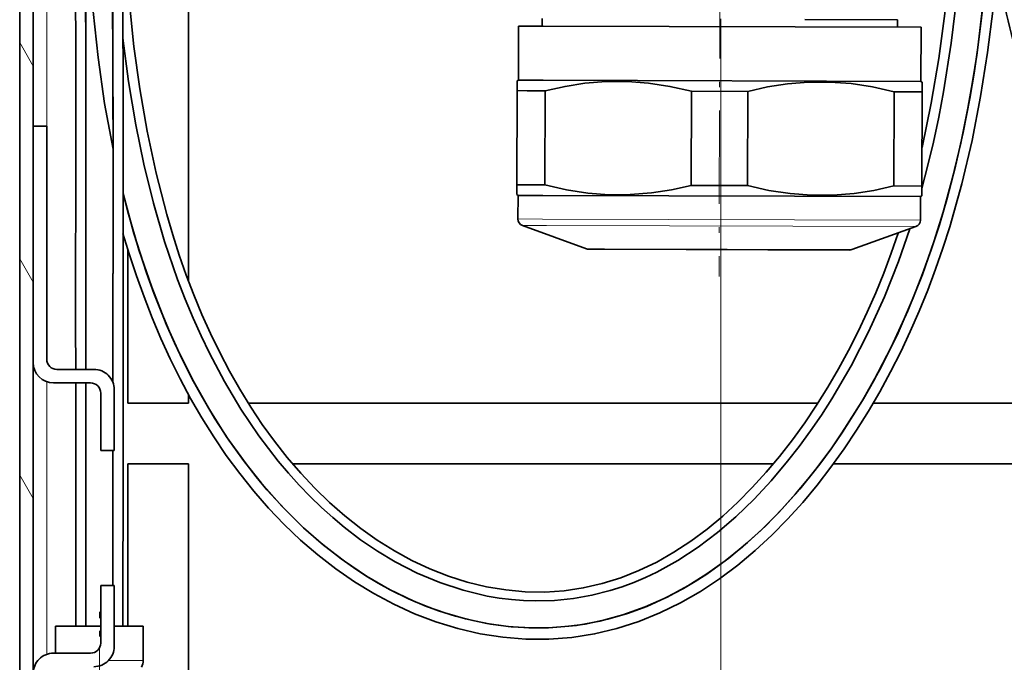
# Model space of a CAD drawing. Extents: x 0 to 420, y 0 to 297.
# Drawn here: x 355 to 374, y 93 to 105 of the extents above; entities that cross this region are included whole.
import ezdxf

# ---------------------------------------------------------------- set-up
doc = ezdxf.new("R2010")
doc.units = 0
doc.linetypes.add('DASHDOT', pattern=[18.5, 12, -3, 0.5, -3])

msp = doc.modelspace()

# ---------------------------------------------------------------- linework, layer by layer
at = {"color": 7, "lineweight": 35}
for p, q in [((355.415466, 176.693069), (355.415466, 74.093071)), ((355.665466, 176.693069), (355.665466, 74.093071)), ((358.540466, 109.343071), (358.540466, 100.228333)), ((365.087952, 104.943161), (365.088379, 105.082626)), ((371.66333, 105.062485), (369.951965, 105.067734)), ((371.662903, 104.923027), (371.66333, 105.062485)), ((371.662903, 104.923027), (371.66333, 105.062485)), ((371.662903, 104.923027), (371.66333, 105.062485)), ((364.647369, 103.944511), (364.650452, 104.944504)), ((365.106445, 104.943108), (364.650452, 104.944504)), ((372.100403, 104.921692), (365.106445, 104.943108)), ((372.097351, 103.921692), (372.100403, 104.921692)), ((372.097351, 103.921692), (372.100403, 104.921692)), ((372.097351, 103.921692), (372.100403, 104.921692)), ((364.621796, 103.749733), (364.622345, 103.930153)), ((364.647369, 103.944511), (364.622345, 103.930153)), ((364.647369, 103.944511), (364.622345, 103.930153)), ((364.647369, 103.944511), (364.622345, 103.930153)), ((365.103394, 103.943115), (364.647369, 103.944511)), ((372.097351, 103.921692), (365.103394, 103.943115)), ((372.097351, 103.921692), (372.122314, 103.907181)), ((372.097351, 103.921692), (372.122314, 103.907181)), ((372.097351, 103.921692), (372.122314, 103.907181)), ((372.122314, 103.907181), (372.121735, 103.726761)), ((364.616455, 102.008064), (364.621796, 103.749733)), ((364.80661, 103.749161), (364.621796, 103.749733)), ((365.143616, 103.748131), (364.80661, 103.749161)), ((365.138275, 102.006462), (365.143616, 103.748131)), ((367.844604, 101.998177), (367.849945, 103.739845)), ((368.893585, 103.736649), (367.849945, 103.739845)), ((368.888275, 101.99498), (368.893585, 103.736649)), ((371.594574, 101.986694), (371.599915, 103.728363)), ((372.121735, 103.726761), (371.599915, 103.728363)), ((372.116425, 101.985092), (372.121735, 103.726761)), ((355.665466, 103.093071), (355.915466, 103.093071)), ((355.665466, 103.093071), (355.665466, 98.718071)), ((355.915466, 103.093071), (355.915466, 98.780571)), ((364.615906, 101.827644), (364.616455, 102.008064)), ((364.80127, 102.007492), (364.616455, 102.008064)), ((365.138275, 102.006462), (364.80127, 102.007492)), ((368.888275, 101.99498), (367.844604, 101.998177)), ((372.116425, 101.985092), (371.594574, 101.986694)), ((372.116425, 101.985092), (372.115875, 101.804672)), ((364.640839, 101.813133), (364.615906, 101.827644)), ((364.639526, 101.375656), (364.640839, 101.813133)), ((365.096863, 101.811737), (364.640839, 101.813133)), ((372.09082, 101.790314), (365.096863, 101.811737)), ((372.089478, 101.352844), (372.09082, 101.790314)), ((372.089478, 101.352844), (372.09082, 101.790314)), ((372.089478, 101.352844), (372.09082, 101.790314)), ((372.09082, 101.790314), (372.115875, 101.804672)), ((365.904602, 100.823181), (364.721405, 101.25795)), ((370.821014, 100.808128), (372.006866, 101.235634)), ((357.415466, 97.968071), (357.415466, 100.815414)), ((366.243042, 100.814606), (365.947357, 100.815514)), ((370.778229, 100.80072), (366.243042, 100.814606)), ((356.102966, 98.593071), (356.790466, 98.593071)), ((356.040466, 98.343071), (356.727966, 98.343071)), ((356.915466, 97.093071), (356.915466, 98.155571)), ((357.165466, 98.218071), (357.165466, 97.093071)), ((358.540466, 98.124886), (358.540466, 97.968071)), ((358.540466, 97.968071), (357.415466, 97.968071)), ((359.665466, 97.938934), (359.665466, 97.968071)), ((370.18927, 97.968071), (359.665466, 97.968071)), ((375.852783, 97.968071), (371.215424, 97.968071)), ((357.165466, 97.093071), (356.915466, 97.093071)), ((357.415466, 96.843071), (358.540466, 96.843071)), ((357.415466, 93.843071), (357.415466, 96.843071)), ((358.540466, 96.843071), (358.540466, 85.468071)), ((360.469818, 96.843071), (369.366608, 96.843071)), ((370.477631, 96.843071), (376.196747, 96.843071)), ((357.165466, 94.593071), (356.915466, 94.593071)), ((356.915466, 94.593071), (356.915466, 93.530571)), ((357.165466, 93.468071), (357.165466, 94.593071)), ((356.177429, 93.843071), (356.077972, 93.843071)), ((356.077972, 93.342941), (356.077972, 93.843071)), ((356.915405, 93.843071), (356.177429, 93.843071)), ((357.702972, 93.843071), (357.165466, 93.843071)), ((357.702972, 93.20826), (357.702972, 93.843071)), ((356.040466, 93.343071), (356.727966, 93.343071))]:
    msp.add_line(p, q, dxfattribs=at)
at = {"color": 7, "lineweight": 13}
for p, q in [((355.915466, 98.773376), (355.915466, 106.092941)), ((368.391541, 105.08107), (368.391541, 87.076805)), ((355.665466, 104.205795), (355.415466, 104.638802)), ((365.09552, 101.37426), (364.639526, 101.375656)), ((372.089478, 101.352844), (365.09552, 101.37426)), ((365.167328, 101.256577), (364.721405, 101.25795)), ((372.006866, 101.235634), (365.167328, 101.256577)), ((366.205536, 100.822258), (365.904602, 100.823181)), ((370.821014, 100.808128), (366.205536, 100.822258)), ((355.665466, 100.205795), (355.415466, 100.638802)), ((355.915466, 93.321541), (355.915466, 98.364334)), ((355.665466, 96.205795), (355.415466, 96.638802)), ((357.702972, 93.20826), (357.060883, 93.20826))]:
    msp.add_line(p, q, dxfattribs=at)
at = {"color": 7, "linetype": 'DASHDOT', "lineweight": 13, "ltscale": 0.143902}
msp.add_line((368.378906, 106.070602), (368.361267, 100.31456), dxfattribs=at)
at = {"color": 7, "linetype": 'DASHDOT', "lineweight": 13, "ltscale": 0.000234}
msp.add_line((368.362823, 100.816437), (368.362823, 100.807083), dxfattribs=at)
at = {"color": 7, "linetype": 'DASHDOT', "lineweight": 13, "ltscale": 0.07875}
msp.add_line((356.890472, 90.955566), (356.890472, 94.105568), dxfattribs=at)
at = {"color": 7, "lineweight": 35}
for points in [[(356.794006, 110.593071), (356.73941, 109.967209), (356.697357, 109.340446), (356.658905, 108.50386), (356.637848, 107.666969), (356.630402, 106.830444), (356.631744, 105.998093), (356.642792, 104.034348), (356.642151, 102.029861), (356.639954, 98.593048)], [(356.639984, 107.78775), (356.658905, 107.078011), (356.690247, 106.36895), (356.726501, 105.792519), (356.773651, 105.216766), (356.866089, 104.362846), (356.988312, 103.51149), (357.143433, 102.664276)], [(356.446014, 107.314804), (356.44281, 106.383842), (356.452667, 104.597343), (356.456207, 102.840256), (356.451599, 99.398033), (356.452393, 98.593071)], [(356.630127, 106.583572), (356.638367, 104.926842), (356.640686, 101.40242), (356.639954, 98.593056)], [(357.140198, 98.353378), (357.142914, 102.375664), (357.133209, 105.724091), (357.130127, 106.58374)], [(357.130127, 106.583519), (357.138611, 104.889267), (357.142944, 102.394302), (357.140198, 98.353462)], [(357.317596, 106.57309), (357.327148, 104.690628), (357.328888, 104.359749)], [(372.116272, 101.94252), (372.227692, 102.368439), (372.329254, 102.797676), (372.427551, 103.260033), (372.515625, 103.725227), (372.65863, 104.630959), (372.76712, 105.540176), (372.842133, 106.449821)], [(372.118591, 102.696236), (372.290375, 103.515778), (372.430542, 104.343307), (372.54126, 105.176262), (372.623566, 106.012489), (372.655273, 106.449821)], [(357.329254, 101.844597), (357.41748, 101.505287), (357.622925, 100.803864), (357.859222, 100.111557), (358.128418, 99.430672), (358.280609, 99.085289), (358.442322, 98.744102), (358.603516, 98.427177), (358.773651, 98.114815), (359.022583, 97.693649), (359.289429, 97.283287), (359.574738, 96.885155), (359.888458, 96.489563), (360.266876, 96.063644), (360.670013, 95.66391), (360.99649, 95.376457), (361.36731, 95.085533), (361.592133, 94.926262), (361.822845, 94.775467), (362.051971, 94.637833), (362.286346, 94.509094), (362.611664, 94.349739), (362.945526, 94.20871), (363.287201, 94.087158), (363.670532, 93.977402), (364.060791, 93.893959), (364.456177, 93.838203), (364.839752, 93.811783), (365.205414, 93.812286), (365.581726, 93.839554), (365.881927, 93.881226), (366.302704, 93.970222), (366.666901, 94.076935), (367.022675, 94.208687), (367.368805, 94.363876), (367.704315, 94.540718), (367.921753, 94.669678), (368.134033, 94.806831), (368.542633, 95.103378), (368.888977, 95.389923), (369.218689, 95.69458), (369.532349, 96.015205), (369.853729, 96.377083), (370.158203, 96.753654), (370.446503, 97.143211), (370.646576, 97.434242), (370.83847, 97.730797), (371.032959, 98.05043), (371.218475, 98.375175), (371.553833, 99.019363), (371.856262, 99.6782), (372.126373, 100.349503), (372.339874, 100.954468), (372.51059, 101.501289), (372.685028, 102.137268), (372.837463, 102.779617), (372.96936, 103.426926), (373.055634, 103.914742), (373.131561, 104.403992), (373.209381, 104.990601), (373.27359, 105.580551)], [(357.329254, 101.84465), (357.530304, 101.106537), (357.764404, 100.377136), (357.899811, 100.002457), (358.045105, 99.63118), (358.188599, 99.291092), (358.341125, 98.954704), (358.615723, 98.404121), (358.917114, 97.867287), (359.24646, 97.346771), (359.604797, 96.845467), (359.795105, 96.603012), (359.993042, 96.366585), (360.321625, 96.006287), (360.6698, 95.664169), (361.037598, 95.342438), (361.424988, 95.043533), (361.834625, 94.768143), (362.262878, 94.5215), (362.708435, 94.306602), (362.937195, 94.212021), (363.169586, 94.126503), (363.484589, 94.027222), (363.804779, 93.945557), (364.129242, 93.882294), (364.51123, 93.832787), (364.896027, 93.810272), (365.281464, 93.815636), (365.721283, 93.85675), (366.155609, 93.935043), (366.581421, 94.049416), (366.996185, 94.197975), (367.397919, 94.378235), (367.785065, 94.587318), (368.136383, 94.808479), (368.473389, 95.050072), (368.795959, 95.309708), (369.140503, 95.619453), (369.467865, 95.94677), (369.778809, 96.289619), (370.005951, 96.561127), (370.224213, 96.839951), (370.434357, 97.12616), (370.636017, 97.418472), (371.014069, 98.018547), (371.359863, 98.637093), (371.67395, 99.271042), (371.95694, 99.918037), (372.130005, 100.359238), (372.289612, 100.805054), (372.440216, 101.268021), (372.577606, 101.735161), (372.738434, 102.3517), (372.879303, 102.97422), (373.001495, 103.601608), (373.081543, 104.074493), (373.152069, 104.548729), (373.265533, 105.499077)], [(357.448669, 105.36245), (357.530579, 104.569801), (357.638, 103.781128), (357.773346, 102.998375), (357.938965, 102.22361), (358.137085, 101.45903), (358.249054, 101.081352), (358.369965, 100.707222), (358.500122, 100.337036), (358.639832, 99.971207), (358.789276, 99.610207), (358.948792, 99.254532), (359.118652, 98.904716), (359.299042, 98.561333), (359.490265, 98.225006), (359.692566, 97.8964), (359.906189, 97.576233), (360.131378, 97.265274), (360.368378, 96.964333), (360.617279, 96.674408), (360.878052, 96.39669), (361.150543, 96.132446), (361.434448, 95.882935), (361.729462, 95.64946), (362.035095, 95.433311), (362.3508, 95.235771), (362.675964, 95.058128), (363.009857, 94.901649), (363.351685, 94.767555), (363.70047, 94.657059), (364.054993, 94.571396), (364.413574, 94.511772), (364.774109, 94.479195), (365.13443, 94.474442), (365.492615, 94.497971), (365.847015, 94.549858), (366.196472, 94.62973), (366.540161, 94.736938), (366.877167, 94.870491), (367.206482, 95.029045), (367.527191, 95.211006), (367.83844, 95.414566), (368.139496, 95.637749), (368.429749, 95.878525), (368.708893, 96.13488), (368.977173, 96.405403), (369.234924, 96.688896), (369.482452, 96.984177), (369.719849, 97.290123), (369.947205, 97.60569), (370.164642, 97.929886), (370.372131, 98.261795), (370.569641, 98.600586), (370.757233, 98.945526), (370.934875, 99.295982), (371.1026, 99.651413), (371.260468, 100.011398), (371.408569, 100.375626), (371.54715, 100.743919), (371.676361, 101.11615)], [(357.327606, 101.107918), (357.44751, 100.713196), (357.577148, 100.321365), (357.716858, 99.932808), (357.866974, 99.547958), (358.027893, 99.167267), (358.199921, 98.791229), (358.383484, 98.42038), (358.578918, 98.055313), (358.786652, 97.696686), (359.00705, 97.345169), (359.240509, 97.001541), (359.487457, 96.666611), (359.748322, 96.341286), (360.023407, 96.026665), (360.312775, 95.724121), (360.616425, 95.435097), (360.934296, 95.161087), (361.266174, 94.903633), (361.611755, 94.66433), (361.970581, 94.444809), (362.342133, 94.246712), (362.725708, 94.071724), (363.120453, 93.921516), (363.525452, 93.797791), (363.93927, 93.702286), (364.359863, 93.636734), (364.78476, 93.602699), (365.210968, 93.601379), (365.635681, 93.633469), (366.05603, 93.69902), (366.469452, 93.797302), (366.873779, 93.926971), (367.267151, 94.086151), (367.648041, 94.272621), (368.01532, 94.483871), (368.368134, 94.717262), (368.705963, 94.970139), (369.028625, 95.239937), (369.336365, 95.524467), (369.629913, 95.822174), (369.910034, 96.131783), (370.177399, 96.45211), (370.432495, 96.782104), (370.675751, 97.120789), (370.907501, 97.4673), (371.127991, 97.820862), (371.337433, 98.180771), (371.53595, 98.546417), (371.723694, 98.917259), (371.900757, 99.292824), (372.067261, 99.672714), (372.223358, 100.056595), (372.369202, 100.44416), (372.505035, 100.835144), (372.631134, 101.229218), (372.855347, 102.02533), (373.044769, 102.82975), (373.202393, 103.639946), (373.330902, 104.453995), (373.432251, 105.270905)], [(357.326965, 104.720673), (357.431244, 103.918076), (357.563995, 103.119667), (357.713318, 102.391396), (357.89093, 101.669739), (358.098785, 100.957077), (358.339264, 100.254578), (358.477661, 99.894974), (358.625732, 99.53923), (358.772034, 99.213173), (358.927185, 98.891304), (359.205322, 98.366776), (359.509613, 97.857605), (359.840973, 97.366524), (360.200287, 96.896576), (360.390656, 96.670578), (360.588287, 96.451149), (360.791534, 96.240471), (361.002014, 96.037231), (361.209473, 95.850868), (361.423523, 95.672264), (361.72641, 95.441811), (362.041138, 95.228233), (362.367279, 95.033035), (362.773315, 94.824989), (363.19339, 94.648422), (363.62561, 94.506004), (364.067566, 94.400299), (364.292206, 94.361832), (364.518188, 94.333481), (364.743378, 94.315582), (364.968964, 94.308113), (365.318054, 94.317513), (365.66507, 94.352722), (366.008301, 94.413605), (366.34613, 94.499573), (366.56604, 94.569771), (366.782623, 94.650146), (366.99884, 94.741737), (367.21106, 94.842911), (367.601257, 95.058914), (367.975128, 95.303787), (368.332245, 95.57399), (368.672516, 95.866264), (369.008728, 96.190437), (369.328003, 96.533081), (369.631042, 96.892044), (369.847015, 97.169441), (370.054382, 97.454071), (370.255188, 97.748039), (370.447449, 98.047997), (370.805176, 98.660568), (371.129913, 99.290459), (371.422211, 99.934578), (371.6828, 100.590782), (371.892426, 101.194374)], [(357.328888, 104.359749), (357.330139, 102.236458), (357.328644, 96.979866), (357.327606, 93.843071)], [(367.849945, 103.739845), (367.452972, 103.829636), (367.057739, 103.890686), (366.663635, 103.921066), (366.269928, 103.919807), (365.875427, 103.886993), (365.510315, 103.829712), (365.143616, 103.748131)], [(371.599915, 103.728363), (371.202972, 103.818153), (370.807709, 103.879196), (370.413605, 103.909576), (370.019897, 103.908325), (369.625427, 103.875504), (369.260315, 103.818222), (368.893585, 103.736649)], [(365.138275, 102.006462), (365.535217, 101.916672), (365.930481, 101.855629), (366.324585, 101.825249), (366.718292, 101.8265), (367.112793, 101.859322), (367.477905, 101.916603), (367.844604, 101.998177)], [(368.888275, 101.99498), (369.285217, 101.90519), (369.68045, 101.844139), (370.074554, 101.813759), (370.468262, 101.815018), (370.862762, 101.847832), (371.227875, 101.905121), (371.594574, 101.986694)]]:
    msp.add_lwpolyline(points, dxfattribs=at)
for centre, radius, start, end in [((384.641541, 107.699821), 11.25, 186.379419, 196.999994), ((364.764526, 101.375275), 0.125, 179.824537, 249.824534), ((364.764526, 101.375275), 0.125, 179.824537, 249.824534), ((364.764526, 101.375275), 0.125, 179.824537, 249.824534), ((371.964478, 101.353226), 0.125, 289.824533, 359.824536), ((371.964478, 101.353226), 0.125, 289.824533, 359.824536), ((371.964478, 101.353226), 0.125, 289.824533, 359.824536), ((365.947723, 100.940521), 0.125005, 249.824937, 269.824134), ((365.947723, 100.940521), 0.125005, 249.824937, 269.824134), ((365.947723, 100.940521), 0.125005, 249.824937, 269.824134), ((370.778625, 100.92572), 0.125005, 269.82494, 289.824137), ((370.778625, 100.92572), 0.125005, 269.82494, 289.824137), ((370.778625, 100.92572), 0.125005, 269.82494, 289.824137), ((356.040466, 98.718071), 0.375, 180.000005, 269.999997), ((356.102966, 98.780571), 0.1875, 179.999995, 269.999997), ((356.790466, 98.218071), 0.375, 0, 90.000003), ((-1983.626343, 96.275154), 2340.079887, 359.940452, 0.050632), ((-1885.520142, 96.358826), 2242.161371, 359.935713, 0.050704), ((-1880.191284, 96.354599), 2236.832549, 359.935668, 0.050934), ((356.727966, 98.155571), 0.1875, 0, 90.000003), ((-2012.737427, 96.607605), 2369.878641, 359.951297, 0.011742), ((-2012.712769, 96.607574), 2369.854047, 359.951296, 0.011738), ((356.727966, 93.530571), 0.1875, 269.999997, 360), ((356.040466, 92.968071), 0.375, 90.000003, 180.000005), ((356.790466, 93.468071), 0.375, 269.999997, 360), ((357.452972, 93.20826), 0.25, 329.999999, 360)]:
    msp.add_arc(centre, radius, start, end, dxfattribs=at)

doc.saveas('drawing.dxf')
